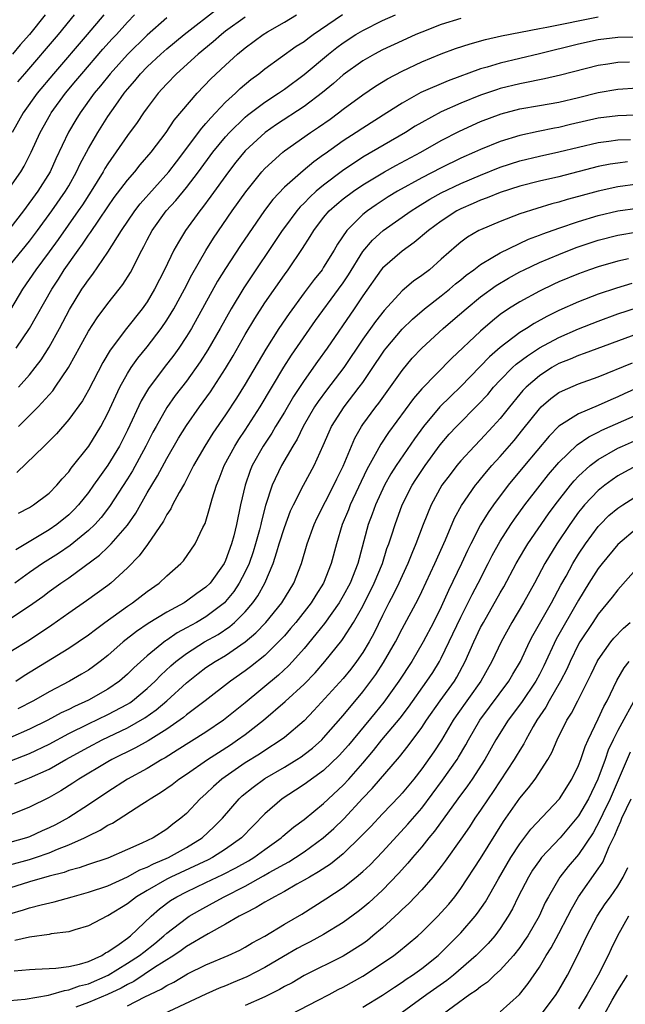
# Model space of a CAD drawing. Units: inches. Extents: x 2613000 to 2616000, y 1473000 to 1476000.
# Drawn here: x 2613468 to 2613530, y 1474200 to 1474301 of the extents above; entities that cross this region are included whole.
import ezdxf

# ---------------------------------------------------------------- set-up
doc = ezdxf.new("R2010")
doc.units = ezdxf.units.IN
doc.header["$MEASUREMENT"] = 0
doc.layers.add('LD26131473_2ft', color=22, linetype='Continuous')

msp = doc.modelspace()

# ---------------------------------------------------------------- linework, layer by layer
at = {"layer": 'LD26131473_2ft'}
for points, elevation in [([(2613466.62, 1474275), (2613468.24, 1474277), (2613469, 1474277.91), (2613469.83, 1474279), (2613471.29, 1474281), (2613472.67, 1474283), (2613473, 1474283.57), (2613473.8, 1474285), (2613474.18, 1474285.82), (2613475, 1474287.36), (2613475.96, 1474289), (2613477, 1474290.64), (2613477.8, 1474291.8), (2613478.65, 1474293), (2613479, 1474293.43), (2613479.73, 1474294.27), (2613480.32, 1474295), (2613481, 1474295.69), (2613482.4, 1474297), (2613483, 1474297.53), (2613484.78, 1474299), (2613488.29, 1474301.71)], 10408), ([(2613467, 1474283.38), (2613468.12, 1474285), (2613468.44, 1474285.56), (2613469.18, 1474287), (2613470.09, 1474289), (2613471.13, 1474290.87), (2613471.21, 1474291), (2613472.67, 1474293), (2613473.73, 1474294.27), (2613474.32, 1474295), (2613476.49, 1474297.51), (2613477.44, 1474298.56), (2613477.86, 1474299), (2613479, 1474300.27), (2613479.72, 1474301)], 10412), ([(2613483, 1474300.71), (2613481, 1474298.93), (2613479, 1474296.98), (2613477.22, 1474295), (2613476.24, 1474293.76), (2613475.61, 1474293), (2613474.16, 1474291), (2613473.72, 1474290.28), (2613472.98, 1474289.02), (2613471.7, 1474286.3), (2613471.12, 1474285), (2613469.85, 1474283), (2613468.39, 1474281), (2613467, 1474279.19)], 10410), ([(2613491, 1474300.77), (2613489, 1474299.33), (2613488.57, 1474299), (2613487.74, 1474298.26), (2613486.19, 1474297), (2613483.98, 1474295), (2613483, 1474293.98), (2613482.54, 1474293.46), (2613482.11, 1474293), (2613481, 1474291.53), (2613480.63, 1474291), (2613479.98, 1474290.02), (2613479, 1474288.69), (2613477, 1474285.82), (2613476.68, 1474285.32), (2613476.51, 1474285), (2613475.28, 1474283), (2613474.39, 1474281.61), (2613473.97, 1474281), (2613471.93, 1474278.07), (2613471, 1474276.81), (2613469.64, 1474275), (2613468.3, 1474273), (2613467.05, 1474270.95)], 10406), ([(2613476.57, 1474301), (2613474.87, 1474299), (2613471.43, 1474295), (2613469.77, 1474293), (2613468.34, 1474291), (2613467.22, 1474289)], 10414), ([(2613470.59, 1474301), (2613468.99, 1474299), (2613468.05, 1474297.95), (2613467.25, 1474297)], 10418), ([(2613467.63, 1474267), (2613468.99, 1474269.01), (2613471.27, 1474273), (2613471.96, 1474274.04), (2613472.55, 1474275), (2613473.96, 1474277), (2613474.41, 1474277.59), (2613475, 1474278.51), (2613475.22, 1474278.79), (2613476.06, 1474280.06), (2613477, 1474281.43), (2613477.65, 1474282.35), (2613479, 1474284.14), (2613479.74, 1474285), (2613480.3, 1474285.7), (2613481.41, 1474287), (2613482.93, 1474289), (2613483.75, 1474290.25), (2613486.1, 1474293), (2613487.51, 1474294.49), (2613489, 1474295.89), (2613490.22, 1474297), (2613491, 1474297.65), (2613492.83, 1474299), (2613493.27, 1474299.27), (2613495, 1474300.26), (2613496.22, 1474301)], 10404), ([(2613513, 1474300.63), (2613511, 1474300.01), (2613509, 1474299.25), (2613508.39, 1474299), (2613507, 1474298.37), (2613505, 1474297.43), (2613504.19, 1474297), (2613503, 1474296.32), (2613501, 1474294.9), (2613499.99, 1474294.01), (2613498.9, 1474293.1), (2613497, 1474291.66), (2613494.19, 1474289.81), (2613493.03, 1474289), (2613491, 1474287.12), (2613490.04, 1474285.96), (2613489.29, 1474285), (2613487.51, 1474282.49), (2613486.66, 1474281.34), (2613486.37, 1474281), (2613484.92, 1474279), (2613484.18, 1474277.82), (2613483.73, 1474277), (2613482.76, 1474275), (2613481.76, 1474273), (2613481, 1474271.72), (2613480.5, 1474271), (2613478.89, 1474269), (2613477.21, 1474266.79), (2613476.47, 1474265.53), (2613475, 1474262.69), (2613474.39, 1474261.61), (2613473, 1474259.69), (2613471.74, 1474258.26), (2613470.76, 1474257.24), (2613470.48, 1474257), (2613467.7, 1474254.3)], 10398), ([(2613467.82, 1474294.18), (2613468.51, 1474295), (2613471.95, 1474299), (2613473.6, 1474301)], 10416), ([(2613467.87, 1474250.13), (2613469, 1474250.74), (2613469.42, 1474251), (2613471, 1474252.19), (2613471.8, 1474253), (2613472.34, 1474253.66), (2613473, 1474254.38), (2613473.25, 1474254.75), (2613475.04, 1474257), (2613476.28, 1474259), (2613477, 1474260.37), (2613478.21, 1474263), (2613479, 1474264.41), (2613479.38, 1474265), (2613480.04, 1474265.96), (2613481, 1474267.13), (2613482.43, 1474269), (2613483, 1474269.83), (2613483.45, 1474270.55), (2613483.71, 1474271), (2613484.8, 1474273), (2613485.54, 1474274.46), (2613487, 1474276.97), (2613487.78, 1474278.22), (2613489.68, 1474281), (2613491.05, 1474282.95), (2613492.7, 1474285), (2613493, 1474285.32), (2613494.83, 1474287), (2613495, 1474287.13), (2613497.65, 1474289), (2613498.47, 1474289.53), (2613499.65, 1474290.35), (2613500.53, 1474291), (2613501, 1474291.37), (2613503, 1474292.85), (2613504.28, 1474293.72), (2613505.52, 1474294.48), (2613507, 1474295.25), (2613509, 1474296.2), (2613511, 1474297.04), (2613512.44, 1474297.56), (2613513.95, 1474298.05), (2613515.52, 1474298.48), (2613517.14, 1474298.86), (2613521, 1474299.62), (2613521.75, 1474299.75), (2613527, 1474300.82)], 10396), ([(2613467.89, 1474263), (2613469, 1474264.27), (2613469.59, 1474265), (2613470.19, 1474265.81), (2613471, 1474267.1), (2613472.05, 1474269), (2613473.07, 1474270.93), (2613474.35, 1474273), (2613474.62, 1474273.38), (2613475, 1474273.97), (2613475.45, 1474274.55), (2613477, 1474276.79), (2613478.38, 1474279), (2613479.73, 1474281), (2613480.28, 1474281.72), (2613483.21, 1474285), (2613483.98, 1474286.02), (2613484.74, 1474287), (2613486.25, 1474289), (2613486.56, 1474289.44), (2613487, 1474289.91), (2613487.49, 1474290.51), (2613487.97, 1474291), (2613489, 1474292.09), (2613490, 1474293), (2613490.5, 1474293.5), (2613491.59, 1474294.41), (2613492.39, 1474295), (2613493, 1474295.5), (2613496.2, 1474297.8), (2613497, 1474298.3), (2613497.39, 1474298.61), (2613497.93, 1474299), (2613500.94, 1474301.06)], 10402), ([(2613467.89, 1474259), (2613469.88, 1474261), (2613471.37, 1474262.63), (2613471.63, 1474263), (2613472.98, 1474265.02), (2613473.7, 1474266.3), (2613474.07, 1474267), (2613475, 1474268.71), (2613475.9, 1474270.1), (2613477, 1474271.55), (2613478.16, 1474273), (2613478.53, 1474273.47), (2613479.29, 1474274.71), (2613480.44, 1474277), (2613480.65, 1474277.35), (2613481, 1474278.05), (2613481.51, 1474279), (2613482.95, 1474281), (2613483.93, 1474282.07), (2613485, 1474283.38), (2613486.24, 1474285), (2613487.71, 1474287), (2613489, 1474288.57), (2613489.4, 1474289), (2613491, 1474290.55), (2613491.24, 1474290.76), (2613493, 1474292.09), (2613494.38, 1474293), (2613495, 1474293.44), (2613497, 1474294.93), (2613499.48, 1474297), (2613500.33, 1474297.67), (2613501, 1474298.15), (2613502.3, 1474299), (2613503, 1474299.42), (2613505, 1474300.43), (2613506.32, 1474301)], 10400), ([(2613531, 1474298.74), (2613529, 1474298.69), (2613527, 1474298.45), (2613525, 1474298.02), (2613521, 1474297.03), (2613517, 1474296.09), (2613515.68, 1474295.68), (2613515, 1474295.5), (2613511.71, 1474294.29), (2613508.92, 1474293.08), (2613507, 1474292.01), (2613505.46, 1474291), (2613503, 1474289.46), (2613502.32, 1474289), (2613501, 1474288.15), (2613499.16, 1474286.84), (2613499, 1474286.71), (2613497.99, 1474286.01), (2613496.9, 1474285.1), (2613495, 1474283.41), (2613493.83, 1474282.17), (2613492.97, 1474281.03), (2613491.33, 1474278.67), (2613490.53, 1474277.47), (2613489, 1474275.13), (2613488.19, 1474273.81), (2613485.51, 1474269), (2613485, 1474268.17), (2613484.22, 1474267), (2613483.71, 1474266.29), (2613482.72, 1474265), (2613481.13, 1474262.87), (2613480.38, 1474261.62), (2613479, 1474258.61), (2613478.19, 1474257), (2613477, 1474255.03), (2613476.13, 1474253.87), (2613475.53, 1474253), (2613475, 1474252.27), (2613473.99, 1474251), (2613473.51, 1474250.49), (2613473, 1474249.99), (2613471.8, 1474249), (2613471, 1474248.44), (2613467.6, 1474246.4)], 10394), ([(2613530.19, 1474296.19), (2613529, 1474296.15), (2613527.97, 1474295.97), (2613527, 1474295.83), (2613523.16, 1474294.84), (2613521.53, 1474294.47), (2613521, 1474294.39), (2613519.86, 1474294.14), (2613519, 1474293.98), (2613517, 1474293.48), (2613516.63, 1474293.37), (2613515, 1474292.81), (2613513, 1474292.01), (2613511, 1474291.11), (2613509, 1474290.03), (2613508.35, 1474289.65), (2613507.35, 1474289), (2613503, 1474286.5), (2613500.91, 1474285.09), (2613499, 1474283.64), (2613498.23, 1474283), (2613497.59, 1474282.41), (2613497, 1474281.79), (2613496.59, 1474281.41), (2613496.25, 1474281), (2613495, 1474279.31), (2613494.78, 1474279), (2613490.86, 1474273.14), (2613489.56, 1474271), (2613488.43, 1474269), (2613487.18, 1474266.82), (2613486.41, 1474265.59), (2613485, 1474263.62), (2613483.86, 1474262.14), (2613483, 1474260.92), (2613481.91, 1474259), (2613481.59, 1474258.41), (2613480.88, 1474257), (2613479.52, 1474254.48), (2613479, 1474253.66), (2613477.17, 1474250.83), (2613476.3, 1474249.7), (2613475.65, 1474249), (2613475, 1474248.38), (2613473.14, 1474246.86), (2613471.96, 1474246.04), (2613470.34, 1474245), (2613469, 1474244.08), (2613467.49, 1474243)], 10392), ([(2613467, 1474239.35), (2613469, 1474240.69), (2613470.36, 1474241.64), (2613471, 1474242.14), (2613472.2, 1474243), (2613473, 1474243.55), (2613476.15, 1474245.85), (2613477, 1474246.66), (2613477.33, 1474247), (2613479, 1474248.93), (2613479.84, 1474250.16), (2613481, 1474252.22), (2613481.46, 1474253), (2613482.05, 1474253.95), (2613483, 1474255.72), (2613484.2, 1474257.8), (2613485, 1474259.09), (2613486.35, 1474261), (2613487.47, 1474262.53), (2613489, 1474264.9), (2613489.78, 1474266.22), (2613491, 1474268.38), (2613491.97, 1474270.03), (2613493, 1474271.6), (2613495, 1474274.49), (2613495.37, 1474275), (2613496.84, 1474277.16), (2613497.63, 1474278.37), (2613497.99, 1474279), (2613499, 1474280.31), (2613499.58, 1474281), (2613500.33, 1474281.67), (2613501, 1474282.23), (2613502.04, 1474283), (2613503, 1474283.66), (2613505.2, 1474285), (2613506.36, 1474285.64), (2613508.91, 1474287), (2613511, 1474288.18), (2613512.85, 1474289.15), (2613515, 1474290.11), (2613517.1, 1474290.9), (2613519, 1474291.41), (2613521, 1474291.77), (2613523, 1474292.1), (2613525, 1474292.56), (2613527, 1474293.07), (2613529, 1474293.42), (2613531, 1474293.55)], 10390), ([(2613530.76, 1474290.76), (2613529, 1474290.71), (2613527, 1474290.46), (2613524.19, 1474289.81), (2613523, 1474289.52), (2613522.55, 1474289.45), (2613520.88, 1474289.12), (2613519, 1474288.71), (2613517, 1474288.09), (2613515, 1474287.28), (2613514.4, 1474287), (2613513, 1474286.38), (2613511, 1474285.4), (2613509, 1474284.38), (2613506.52, 1474283), (2613505.58, 1474282.42), (2613504.37, 1474281.63), (2613503.47, 1474281), (2613503, 1474280.63), (2613501.35, 1474279), (2613500.4, 1474277.6), (2613500.07, 1474277), (2613499, 1474275.25), (2613498.84, 1474275), (2613498.02, 1474273.98), (2613497, 1474272.62), (2613495.47, 1474270.53), (2613494.43, 1474269), (2613493.1, 1474266.9), (2613491, 1474263.31), (2613490.12, 1474261.88), (2613489, 1474260.17), (2613487.7, 1474258.3), (2613486.87, 1474257), (2613485.73, 1474255), (2613484.81, 1474253.19), (2613484.26, 1474252.26), (2613483.6, 1474251), (2613483.41, 1474250.59), (2613483, 1474250), (2613482.66, 1474249.34), (2613481.04, 1474246.96), (2613480.2, 1474245.8), (2613479, 1474244.58), (2613477.29, 1474243), (2613477, 1474242.77), (2613474.81, 1474241.19), (2613473, 1474239.93), (2613471.29, 1474238.71), (2613469, 1474237.18), (2613467, 1474235.95)], 10388), ([(2613467.59, 1474233), (2613468.44, 1474233.56), (2613473, 1474236.35), (2613473.96, 1474237), (2613475, 1474237.73), (2613475.72, 1474238.28), (2613476.68, 1474239), (2613479, 1474240.66), (2613479.51, 1474241), (2613481, 1474242.16), (2613482.21, 1474243), (2613483, 1474243.76), (2613484.44, 1474245), (2613484.71, 1474245.29), (2613485.88, 1474247), (2613486.67, 1474248.67), (2613486.9, 1474249.1), (2613487.37, 1474250.63), (2613487.62, 1474251.62), (2613488.06, 1474253), (2613488.34, 1474253.66), (2613488.87, 1474255), (2613489.94, 1474257), (2613490.35, 1474257.65), (2613491, 1474258.63), (2613492.51, 1474261), (2613494.95, 1474265.05), (2613495.72, 1474266.28), (2613498.18, 1474269.82), (2613500.52, 1474273), (2613501, 1474273.67), (2613501.53, 1474274.47), (2613503, 1474276.84), (2613503.99, 1474278.01), (2613505.08, 1474279), (2613507.91, 1474281), (2613508.57, 1474281.43), (2613509.82, 1474282.18), (2613511, 1474282.84), (2613513, 1474283.81), (2613515, 1474284.66), (2613517, 1474285.45), (2613519, 1474286.1), (2613521, 1474286.59), (2613523, 1474287.02), (2613525, 1474287.51), (2613527, 1474287.98), (2613528.1, 1474288.1), (2613529, 1474288.24), (2613530.29, 1474288.29)], 10386), ([(2613529.99, 1474286.01), (2613529, 1474285.88), (2613528.23, 1474285.77), (2613527, 1474285.52), (2613523, 1474284.49), (2613521, 1474284.03), (2613519, 1474283.52), (2613517, 1474282.87), (2613515.67, 1474282.33), (2613515, 1474282.09), (2613514.26, 1474281.74), (2613513, 1474281.21), (2613512.59, 1474281), (2613511, 1474279.96), (2613509.68, 1474279), (2613508.24, 1474277.76), (2613507, 1474276.89), (2613505, 1474275.16), (2613504.88, 1474275), (2613503, 1474272.34), (2613502.11, 1474271), (2613499.37, 1474267), (2613498.37, 1474265.63), (2613497, 1474263.68), (2613495.94, 1474262.06), (2613495, 1474260.47), (2613494.1, 1474259), (2613493.7, 1474258.3), (2613492.84, 1474257), (2613491.72, 1474255), (2613491.51, 1474254.49), (2613490.98, 1474253), (2613490.51, 1474251), (2613490.11, 1474249), (2613489.83, 1474247.83), (2613489.61, 1474247), (2613489, 1474245.33), (2613488.84, 1474245), (2613487.41, 1474243), (2613487, 1474242.6), (2613486.05, 1474241.95), (2613485, 1474241.15), (2613484.76, 1474241), (2613483, 1474240.05), (2613481.11, 1474238.89), (2613479.92, 1474238.08), (2613478.56, 1474237), (2613477, 1474235.62), (2613476.22, 1474235), (2613475.52, 1474234.48), (2613475, 1474234.13), (2613474.3, 1474233.7), (2613473.07, 1474233), (2613471, 1474231.92), (2613469.39, 1474231), (2613467.82, 1474230.18)], 10384), ([(2613531, 1474283.73), (2613529, 1474283.46), (2613527, 1474283.03), (2613525, 1474282.46), (2613523.85, 1474282.15), (2613523, 1474281.88), (2613522.29, 1474281.71), (2613520.75, 1474281.25), (2613519, 1474280.69), (2613517, 1474279.93), (2613515, 1474279.08), (2613514.84, 1474279), (2613513.68, 1474278.32), (2613513, 1474277.82), (2613512.55, 1474277.45), (2613511, 1474276.06), (2613509.78, 1474275), (2613509, 1474274.4), (2613508.17, 1474273.83), (2613507, 1474272.85), (2613505.16, 1474270.84), (2613504.28, 1474269.72), (2613503, 1474267.92), (2613501.05, 1474265), (2613499.29, 1474262.71), (2613498.44, 1474261.56), (2613498.08, 1474261), (2613496.91, 1474259), (2613496.3, 1474257.7), (2613495.86, 1474257), (2613494.71, 1474255), (2613493.75, 1474253), (2613493.07, 1474250.93), (2613492.66, 1474249.34), (2613492.6, 1474249), (2613492.46, 1474248.46), (2613492.06, 1474247), (2613491.81, 1474246.19), (2613491.39, 1474245), (2613491, 1474244.16), (2613490.4, 1474243), (2613489.85, 1474242.15), (2613489, 1474241.12), (2613488.88, 1474241), (2613487, 1474239.58), (2613486.02, 1474239), (2613485, 1474238.43), (2613484.07, 1474237.93), (2613483, 1474237.19), (2613482.88, 1474237.12), (2613481, 1474235.57), (2613479.64, 1474234.36), (2613479, 1474233.71), (2613478.18, 1474233), (2613477, 1474232.18), (2613475, 1474231.05), (2613473.58, 1474230.42), (2613473, 1474230.12), (2613472.24, 1474229.76), (2613470.87, 1474229), (2613469, 1474228.09), (2613467, 1474227.23)], 10382), ([(2613467, 1474224.83), (2613469, 1474225.6), (2613471, 1474226.55), (2613473, 1474227.64), (2613475, 1474228.63), (2613477, 1474229.58), (2613479, 1474230.66), (2613479.22, 1474230.78), (2613479.51, 1474231), (2613481, 1474232.24), (2613481.82, 1474233), (2613482.4, 1474233.6), (2613483.43, 1474234.57), (2613483.93, 1474235), (2613485, 1474235.83), (2613486.85, 1474237), (2613488.23, 1474237.77), (2613489.43, 1474238.57), (2613489.91, 1474239), (2613491, 1474240.09), (2613491.78, 1474241), (2613492.29, 1474241.71), (2613493, 1474243), (2613493.86, 1474245), (2613494.21, 1474246.21), (2613494.48, 1474247), (2613495, 1474248.69), (2613495.63, 1474250.37), (2613495.93, 1474251), (2613496.96, 1474253), (2613498.04, 1474255), (2613498.96, 1474257.04), (2613499.56, 1474258.44), (2613499.81, 1474259), (2613501.08, 1474261), (2613502.64, 1474263), (2613503, 1474263.5), (2613504.02, 1474265), (2613505, 1474266.48), (2613505.22, 1474266.78), (2613505.38, 1474267), (2613507, 1474268.92), (2613508.05, 1474269.95), (2613509.3, 1474271), (2613511, 1474272.32), (2613511.84, 1474273), (2613512.46, 1474273.54), (2613513, 1474273.97), (2613513.55, 1474274.45), (2613514.31, 1474275), (2613515, 1474275.54), (2613516.27, 1474276.27), (2613517, 1474276.73), (2613519.9, 1474278.1), (2613521, 1474278.51), (2613521.35, 1474278.65), (2613523, 1474279.24), (2613525, 1474279.93), (2613527, 1474280.54), (2613529, 1474281.01), (2613531, 1474281.29)], 10380), ([(2613467.49, 1474222.51), (2613468.66, 1474223), (2613469, 1474223.12), (2613471, 1474224.02), (2613472.7, 1474225), (2613475, 1474226.27), (2613476.4, 1474227), (2613479, 1474228.23), (2613480.75, 1474229.25), (2613481.93, 1474230.07), (2613483.02, 1474231), (2613485, 1474232.84), (2613486.21, 1474233.79), (2613487, 1474234.39), (2613487.92, 1474235), (2613489, 1474235.63), (2613491, 1474237), (2613492.08, 1474237.92), (2613493.09, 1474239), (2613494.73, 1474241), (2613495.95, 1474243), (2613496.73, 1474245), (2613497.31, 1474247), (2613498.03, 1474249), (2613498.34, 1474249.66), (2613500.05, 1474253), (2613500.35, 1474253.65), (2613501, 1474254.96), (2613501.84, 1474257), (2613502.19, 1474257.81), (2613502.87, 1474259), (2613503, 1474259.18), (2613504.31, 1474261), (2613504.62, 1474261.38), (2613507, 1474264.72), (2613508.04, 1474265.96), (2613509, 1474267), (2613511.19, 1474269), (2613512.17, 1474269.83), (2613513.52, 1474271), (2613515, 1474272.22), (2613516.6, 1474273.4), (2613517.86, 1474274.14), (2613519, 1474274.77), (2613519.46, 1474275), (2613521, 1474275.73), (2613523, 1474276.56), (2613524.75, 1474277.25), (2613527, 1474278), (2613529, 1474278.53), (2613531, 1474278.87)], 10378), ([(2613530.09, 1474276.09), (2613529, 1474275.87), (2613527, 1474275.3), (2613526.13, 1474275), (2613525, 1474274.59), (2613523, 1474273.77), (2613522.47, 1474273.53), (2613521, 1474272.82), (2613519, 1474271.71), (2613517.87, 1474271), (2613517, 1474270.41), (2613516.21, 1474269.79), (2613515, 1474268.74), (2613512.05, 1474265.95), (2613509, 1474262.83), (2613508.15, 1474261.85), (2613505.63, 1474258.37), (2613504.82, 1474257.18), (2613504.43, 1474256.43), (2613503.4, 1474254.6), (2613501.72, 1474251), (2613501.52, 1474250.48), (2613500.89, 1474249), (2613500.3, 1474247), (2613499.77, 1474245), (2613498.97, 1474243), (2613498.21, 1474241.79), (2613497.73, 1474241), (2613496.15, 1474239), (2613495.63, 1474238.37), (2613495, 1474237.64), (2613494.4, 1474237), (2613493, 1474235.63), (2613491.54, 1474234.46), (2613491, 1474234.04), (2613489.5, 1474233), (2613486.91, 1474231), (2613485, 1474229.55), (2613484.71, 1474229.29), (2613483, 1474228.11), (2613481.09, 1474226.91), (2613479.81, 1474226.19), (2613477.39, 1474225), (2613477, 1474224.78), (2613474.03, 1474223), (2613473.42, 1474222.58), (2613472.19, 1474221.81), (2613471, 1474221.13), (2613469, 1474220.13), (2613466.22, 1474219)], 10376), ([(2613530.42, 1474273.58), (2613528.88, 1474273.12), (2613527, 1474272.49), (2613525, 1474271.72), (2613523, 1474270.83), (2613521.77, 1474270.23), (2613520.48, 1474269.52), (2613519.69, 1474269), (2613519, 1474268.58), (2613517, 1474267.06), (2613515.9, 1474266.1), (2613513, 1474263.06), (2613511.94, 1474262.06), (2613510.86, 1474261), (2613509.19, 1474259), (2613508.28, 1474257.72), (2613506.4, 1474255), (2613505.85, 1474254.15), (2613505.2, 1474253), (2613504.29, 1474251), (2613503.96, 1474250.04), (2613503.55, 1474249), (2613502.49, 1474245), (2613501.69, 1474243), (2613501, 1474241.7), (2613500.59, 1474241), (2613499.1, 1474238.9), (2613498.22, 1474237.78), (2613497, 1474236.33), (2613495.84, 1474235), (2613495.43, 1474234.57), (2613494.39, 1474233.61), (2613491, 1474230.78), (2613488.8, 1474229), (2613487, 1474227.8), (2613484.06, 1474225.94), (2613482.82, 1474225.18), (2613482.5, 1474225), (2613481, 1474224.09), (2613479, 1474222.99), (2613477, 1474221.71), (2613475, 1474220.38), (2613473, 1474219.09), (2613471.65, 1474218.35), (2613471, 1474218.01), (2613470.29, 1474217.71), (2613469, 1474217.11), (2613468.68, 1474217), (2613467, 1474216.53)], 10374), ([(2613467, 1474214.24), (2613469, 1474214.8), (2613469.62, 1474215), (2613471, 1474215.48), (2613471.85, 1474215.85), (2613473, 1474216.29), (2613474.6, 1474217), (2613475, 1474217.21), (2613476.22, 1474217.78), (2613477, 1474218.29), (2613477.48, 1474218.52), (2613480.44, 1474220.44), (2613481, 1474220.78), (2613481.3, 1474221), (2613482.37, 1474221.63), (2613483.55, 1474222.45), (2613484.24, 1474223), (2613485, 1474223.5), (2613487.14, 1474225), (2613488.27, 1474225.73), (2613489.5, 1474226.5), (2613490.23, 1474227), (2613491, 1474227.56), (2613492.86, 1474229), (2613495.09, 1474230.91), (2613497, 1474232.68), (2613498.14, 1474233.86), (2613499.12, 1474235), (2613500.86, 1474237.14), (2613501, 1474237.34), (2613502.05, 1474239), (2613503, 1474240.67), (2613504.17, 1474243), (2613504.99, 1474245), (2613505.46, 1474246.54), (2613505.64, 1474247), (2613505.95, 1474247.95), (2613506.28, 1474249), (2613507.02, 1474251), (2613508.03, 1474253), (2613508.41, 1474253.59), (2613509.36, 1474255), (2613510.89, 1474257.11), (2613511.8, 1474258.2), (2613512.54, 1474259), (2613514.77, 1474261.23), (2613515.73, 1474262.27), (2613516.34, 1474263), (2613517, 1474263.71), (2613518.27, 1474265), (2613518.65, 1474265.35), (2613519.78, 1474266.22), (2613521, 1474267.01), (2613523, 1474268.08), (2613525, 1474268.95), (2613527, 1474269.73), (2613529, 1474270.48), (2613531, 1474271.15)], 10372), ([(2613531, 1474268.46), (2613525.57, 1474266.43), (2613525, 1474266.24), (2613524.14, 1474265.86), (2613523, 1474265.41), (2613522.28, 1474265), (2613521, 1474264.18), (2613519.65, 1474263), (2613519.33, 1474262.67), (2613519, 1474262.28), (2613517.94, 1474261), (2613517, 1474259.82), (2613516.26, 1474259), (2613515, 1474257.63), (2613514.38, 1474257), (2613513, 1474255.48), (2613512.6, 1474255), (2613511.9, 1474254.1), (2613511.07, 1474253), (2613509.95, 1474251), (2613509.15, 1474249), (2613508.41, 1474247), (2613507.98, 1474246.02), (2613507.59, 1474245), (2613507, 1474243.74), (2613506.68, 1474243), (2613506.13, 1474241.87), (2613505.66, 1474241), (2613505, 1474239.71), (2613504.12, 1474237.88), (2613503.64, 1474237), (2613503, 1474235.93), (2613502.36, 1474235), (2613501.77, 1474234.23), (2613501, 1474233.28), (2613498, 1474230), (2613497, 1474228.94), (2613495, 1474227.25), (2613494.67, 1474227), (2613493, 1474225.93), (2613492.45, 1474225.55), (2613491, 1474224.65), (2613488.61, 1474223), (2613487.75, 1474222.25), (2613487, 1474221.51), (2613486.42, 1474221), (2613485, 1474219.49), (2613484.44, 1474219), (2613483.61, 1474218.39), (2613483, 1474217.88), (2613481.6, 1474217), (2613480.46, 1474216.46), (2613479, 1474215.83), (2613477, 1474214.93), (2613475, 1474214.27), (2613474.06, 1474213.94), (2613473, 1474213.66), (2613472.52, 1474213.48), (2613471, 1474213.09), (2613469, 1474212.5), (2613465, 1474211.26)], 10370), ([(2613467, 1474209.25), (2613468.37, 1474209.64), (2613469, 1474209.85), (2613470.18, 1474210.18), (2613471.52, 1474210.48), (2613473.34, 1474211), (2613475, 1474211.46), (2613477, 1474212.11), (2613479, 1474213.01), (2613480.26, 1474213.74), (2613481, 1474214.02), (2613481.64, 1474214.36), (2613483.19, 1474215), (2613485, 1474216.02), (2613486.61, 1474217), (2613487.84, 1474218.16), (2613488.67, 1474219), (2613490.39, 1474221), (2613490.7, 1474221.3), (2613491.81, 1474222.19), (2613493, 1474223.05), (2613495, 1474224.23), (2613496.25, 1474225), (2613496.71, 1474225.29), (2613497, 1474225.5), (2613497.85, 1474226.15), (2613498.8, 1474227), (2613499, 1474227.2), (2613501, 1474229.51), (2613503, 1474231.9), (2613503.83, 1474233), (2613504.32, 1474233.68), (2613505.11, 1474234.89), (2613506.33, 1474237), (2613507, 1474238.33), (2613508.63, 1474241.37), (2613509, 1474242.14), (2613510.35, 1474245), (2613511.43, 1474247.43), (2613512.35, 1474249.65), (2613513.05, 1474250.94), (2613514.5, 1474253), (2613514.72, 1474253.28), (2613515, 1474253.6), (2613515.62, 1474254.38), (2613516.16, 1474255), (2613517, 1474255.93), (2613518.42, 1474257.58), (2613519.32, 1474258.68), (2613521, 1474260.8), (2613521.2, 1474261), (2613522.16, 1474261.84), (2613523, 1474262.45), (2613523.36, 1474262.64), (2613525, 1474263.34), (2613527, 1474264.06), (2613530.5, 1474265.5)], 10368), ([(2613531, 1474262.93), (2613529.66, 1474262.34), (2613529, 1474262.03), (2613528.28, 1474261.72), (2613527, 1474261.12), (2613525, 1474260.3), (2613523, 1474259.02), (2613522, 1474258), (2613519.48, 1474255), (2613517.83, 1474253), (2613516.32, 1474251), (2613515.77, 1474250.23), (2613515, 1474248.96), (2613514, 1474247), (2613513.67, 1474246.33), (2613513.07, 1474245), (2613511.74, 1474242.26), (2613511, 1474240.59), (2613510.2, 1474239), (2613509.16, 1474237), (2613507.99, 1474235), (2613506.66, 1474233), (2613505.14, 1474230.86), (2613504.25, 1474229.75), (2613501.53, 1474226.47), (2613500.59, 1474225.41), (2613499, 1474223.88), (2613497, 1474222.44), (2613496.13, 1474221.87), (2613494.76, 1474221), (2613493, 1474219.47), (2613490.61, 1474217), (2613489, 1474215.85), (2613487.67, 1474215), (2613487.23, 1474214.77), (2613483.41, 1474213), (2613483, 1474212.79), (2613481, 1474211.64), (2613479.92, 1474211), (2613479, 1474210.26), (2613477, 1474209.05), (2613476.87, 1474209), (2613475, 1474208.01), (2613473.62, 1474207.62), (2613473, 1474207.4), (2613471.2, 1474207.2), (2613471, 1474207.15), (2613469, 1474206.88), (2613467.49, 1474206.51)], 10366), ([(2613467.44, 1474203.44), (2613469, 1474203.58), (2613469.59, 1474203.59), (2613471, 1474203.67), (2613471.69, 1474203.69), (2613473, 1474203.87), (2613474.11, 1474204.11), (2613475, 1474204.38), (2613476.36, 1474205), (2613476.74, 1474205.26), (2613477, 1474205.37), (2613478.16, 1474206.16), (2613479, 1474206.77), (2613479.3, 1474207), (2613481.41, 1474209), (2613482.25, 1474209.75), (2613483.39, 1474210.61), (2613484.02, 1474211), (2613485, 1474211.5), (2613487, 1474212.43), (2613488.73, 1474213.27), (2613490.05, 1474213.95), (2613491.34, 1474214.66), (2613491.88, 1474215), (2613493, 1474215.82), (2613494.68, 1474217), (2613494.84, 1474217.16), (2613495.92, 1474218.08), (2613497, 1474218.89), (2613499, 1474220.51), (2613501, 1474222.38), (2613501.57, 1474223), (2613503, 1474224.64), (2613504.08, 1474225.92), (2613504.95, 1474227), (2613506.79, 1474229.21), (2613507.64, 1474230.36), (2613509.53, 1474233), (2613510.12, 1474233.88), (2613510.82, 1474235), (2613511, 1474235.33), (2613513, 1474239.53), (2613514.15, 1474241.85), (2613514.76, 1474243), (2613515.79, 1474245), (2613516.19, 1474245.81), (2613517, 1474247.28), (2613518.1, 1474249), (2613518.46, 1474249.54), (2613519.53, 1474251), (2613521.07, 1474253), (2613521.92, 1474254.08), (2613523, 1474255.33), (2613524.87, 1474257.13), (2613526.05, 1474257.95), (2613527, 1474258.4), (2613527.39, 1474258.61), (2613531, 1474260.22)], 10364), ([(2613467, 1474200.41), (2613468.55, 1474200.55), (2613470.93, 1474200.93), (2613471.18, 1474201), (2613472.56, 1474201.44), (2613473, 1474201.49), (2613474.1, 1474201.9), (2613475, 1474202.11), (2613477.02, 1474202.98), (2613479, 1474204.2), (2613480.22, 1474205), (2613480.65, 1474205.35), (2613481.77, 1474206.22), (2613482.71, 1474207), (2613483, 1474207.27), (2613485, 1474208.81), (2613485.3, 1474209), (2613486.37, 1474209.63), (2613487.67, 1474210.33), (2613488.86, 1474211), (2613491, 1474212.08), (2613492.88, 1474213.12), (2613493.46, 1474213.46), (2613495, 1474214.33), (2613495.44, 1474214.56), (2613496.13, 1474215), (2613497, 1474215.59), (2613498.96, 1474217), (2613500.03, 1474217.97), (2613501.05, 1474218.95), (2613503, 1474221.04), (2613503.96, 1474222.04), (2613506.72, 1474225.28), (2613507.61, 1474226.39), (2613509, 1474228.26), (2613509.49, 1474229), (2613510.87, 1474231), (2613512.33, 1474233), (2613512.59, 1474233.41), (2613513.43, 1474235), (2613514.31, 1474237), (2613515, 1474238.46), (2613515.29, 1474239), (2613517, 1474242.01), (2613517.37, 1474242.63), (2613518.64, 1474245), (2613519.51, 1474246.49), (2613519.82, 1474247), (2613521.93, 1474250.07), (2613522.6, 1474251), (2613524.17, 1474253), (2613524.55, 1474253.45), (2613525, 1474253.91), (2613526.19, 1474255), (2613527, 1474255.62), (2613529, 1474256.78), (2613529.48, 1474257), (2613531, 1474257.66)], 10362), ([(2613531, 1474255.05), (2613529.67, 1474254.33), (2613529, 1474253.94), (2613528.44, 1474253.56), (2613527.69, 1474253), (2613527, 1474252.45), (2613525.62, 1474251), (2613525.33, 1474250.67), (2613525, 1474250.24), (2613524.1, 1474249), (2613522.78, 1474247), (2613521.57, 1474245), (2613520.51, 1474243), (2613519.4, 1474241), (2613518.19, 1474239), (2613517.09, 1474237), (2613516.15, 1474235), (2613515.03, 1474233), (2613512.53, 1474229.47), (2613512.22, 1474229), (2613511.02, 1474226.98), (2613510.23, 1474225.77), (2613509, 1474224.04), (2613508.2, 1474223), (2613507, 1474221.55), (2613506.74, 1474221.26), (2613505, 1474219.47), (2613503.82, 1474218.18), (2613502.84, 1474217.16), (2613501, 1474215.38), (2613499.69, 1474214.31), (2613498.48, 1474213.52), (2613497.55, 1474213), (2613497, 1474212.67), (2613496.26, 1474212.26), (2613495, 1474211.53), (2613493.98, 1474211), (2613493.37, 1474210.63), (2613493, 1474210.43), (2613492.12, 1474209.88), (2613491, 1474209.33), (2613490.39, 1474209), (2613489, 1474208.19), (2613487.22, 1474207.22), (2613485, 1474205.91), (2613484.48, 1474205.52), (2613483.71, 1474205), (2613481.76, 1474203.76), (2613479.65, 1474202.35), (2613479, 1474202.05), (2613478.34, 1474201.66), (2613476.94, 1474201), (2613475, 1474200.2), (2613473.72, 1474199.72)], 10360), ([(2613479, 1474199.86), (2613480.77, 1474200.77), (2613482.44, 1474201.56), (2613483, 1474201.93), (2613483.72, 1474202.28), (2613485.12, 1474203.12), (2613487, 1474204.05), (2613489.25, 1474205), (2613490.45, 1474205.55), (2613491, 1474205.85), (2613491.72, 1474206.28), (2613493, 1474206.98), (2613495, 1474208.21), (2613496.77, 1474209.23), (2613498.01, 1474209.99), (2613499.23, 1474210.77), (2613501, 1474211.95), (2613502.33, 1474213), (2613503, 1474213.57), (2613503.74, 1474214.26), (2613505, 1474215.57), (2613507.59, 1474218.41), (2613509, 1474220.04), (2613511.12, 1474222.88), (2613512.62, 1474225), (2613512.77, 1474225.23), (2613513.5, 1474226.5), (2613513.77, 1474227), (2613514.92, 1474229), (2613517.88, 1474233), (2613518.29, 1474233.71), (2613519.07, 1474235), (2613520, 1474237), (2613520.34, 1474237.66), (2613522.25, 1474241), (2613523.2, 1474242.8), (2613523.73, 1474243.73), (2613524.41, 1474245), (2613525, 1474245.95), (2613525.71, 1474247), (2613527, 1474248.78), (2613527.2, 1474249), (2613528.1, 1474249.9), (2613529, 1474250.66), (2613529.5, 1474251), (2613531, 1474251.96)], 10358), ([(2613531, 1474248.64), (2613529, 1474246.96), (2613527.4, 1474245), (2613527, 1474244.49), (2613526.05, 1474243), (2613525, 1474241.27), (2613522.73, 1474237.27), (2613521.45, 1474234.55), (2613521, 1474233.67), (2613520.63, 1474233), (2613519.17, 1474230.83), (2613517.82, 1474229), (2613516.56, 1474227), (2613515.43, 1474225), (2613514.15, 1474223), (2613513.68, 1474222.32), (2613512.69, 1474221), (2613510.32, 1474217.68), (2613509.74, 1474217), (2613509, 1474216.08), (2613508.07, 1474215), (2613507.59, 1474214.41), (2613506.64, 1474213.36), (2613505, 1474211.65), (2613503.62, 1474210.38), (2613503, 1474209.85), (2613502.52, 1474209.48), (2613501, 1474208.36), (2613499, 1474207.13), (2613497.61, 1474206.39), (2613497, 1474206.09), (2613496.29, 1474205.71), (2613494.9, 1474204.9), (2613493, 1474203.77), (2613491.18, 1474202.82), (2613489.76, 1474202.24), (2613489, 1474201.91), (2613488.35, 1474201.65), (2613487, 1474201.05), (2613482.64, 1474199)], 10356), ([(2613531.38, 1474245), (2613529, 1474242.33), (2613528.43, 1474241.57), (2613527, 1474239.84), (2613526.47, 1474239), (2613525.14, 1474237), (2613525, 1474236.76), (2613524.13, 1474235), (2613523.79, 1474234.21), (2613523.16, 1474233), (2613522.01, 1474231), (2613521.66, 1474230.34), (2613520.75, 1474229), (2613520.38, 1474228.38), (2613519.61, 1474227), (2613519.41, 1474226.59), (2613519, 1474225.96), (2613518.65, 1474225.35), (2613518.44, 1474225), (2613516.28, 1474221.72), (2613515.77, 1474221), (2613515, 1474219.82), (2613514.43, 1474219), (2613513.87, 1474218.13), (2613513, 1474216.87), (2613511.39, 1474214.61), (2613511, 1474214.09), (2613510.12, 1474213), (2613509, 1474211.71), (2613507.69, 1474210.31), (2613507, 1474209.69), (2613506.66, 1474209.34), (2613505, 1474207.82), (2613504.03, 1474207), (2613503.46, 1474206.54), (2613503, 1474206.2), (2613501, 1474204.92), (2613497.03, 1474202.97), (2613495.78, 1474202.22), (2613495, 1474201.82), (2613494.49, 1474201.51), (2613493, 1474200.79), (2613491, 1474199.89)], 10354), ([(2613495.68, 1474199), (2613498.39, 1474200.39), (2613499.56, 1474201), (2613500.49, 1474201.51), (2613501, 1474201.76), (2613503, 1474202.89), (2613505, 1474204.21), (2613506.16, 1474205), (2613506.64, 1474205.36), (2613508.6, 1474207), (2613509, 1474207.37), (2613510.63, 1474209), (2613511, 1474209.38), (2613511.76, 1474210.24), (2613512.39, 1474211), (2613513, 1474211.82), (2613515, 1474214.91), (2613517.34, 1474218.66), (2613519, 1474221.06), (2613519.89, 1474222.11), (2613520.56, 1474223), (2613521.85, 1474225), (2613522.27, 1474225.73), (2613522.82, 1474227), (2613523.81, 1474229), (2613524.27, 1474229.73), (2613524.93, 1474231), (2613526.29, 1474233.71), (2613526.89, 1474235), (2613527, 1474235.19), (2613528.29, 1474237), (2613528.61, 1474237.39), (2613529.59, 1474238.41), (2613530.26, 1474239)], 10352), ([(2613503, 1474199.73), (2613505, 1474200.95), (2613506.22, 1474201.78), (2613507, 1474202.28), (2613507.42, 1474202.58), (2613508.06, 1474203), (2613509, 1474203.68), (2613510.68, 1474205), (2613511, 1474205.3), (2613512.7, 1474207), (2613513, 1474207.32), (2613514.45, 1474209), (2613514.69, 1474209.31), (2613515.51, 1474210.49), (2613516.82, 1474212.82), (2613518.09, 1474215), (2613519, 1474216.4), (2613520.12, 1474217.88), (2613523.04, 1474221), (2613524.31, 1474223), (2613525, 1474224.4), (2613525.23, 1474225), (2613525.67, 1474226.33), (2613525.97, 1474227), (2613527, 1474229.14), (2613527.59, 1474230.41), (2613527.91, 1474231), (2613528.92, 1474233.08), (2613529.64, 1474234.36), (2613530.15, 1474235)], 10350), ([(2613531, 1474231.64), (2613529, 1474227.97), (2613528.52, 1474227), (2613528.03, 1474225.97), (2613527.71, 1474225), (2613526.98, 1474223), (2613526, 1474221), (2613525, 1474219.24), (2613523.99, 1474218.01), (2613523.12, 1474217), (2613521.23, 1474215), (2613521, 1474214.7), (2613520.31, 1474213.69), (2613519.88, 1474213), (2613518.85, 1474211), (2613518.25, 1474209.75), (2613517.82, 1474209), (2613517, 1474207.74), (2613516.45, 1474207), (2613515.78, 1474206.22), (2613514.57, 1474205), (2613512.25, 1474203), (2613511.56, 1474202.44), (2613509.54, 1474201), (2613505, 1474197.71)], 10348), ([(2613530.26, 1474225.74), (2613528.21, 1474221), (2613527.47, 1474219.47), (2613527.18, 1474218.82), (2613526.48, 1474217.52), (2613525, 1474215.3), (2613523.93, 1474214.07), (2613523.09, 1474213), (2613521.93, 1474211), (2613521.61, 1474210.39), (2613520.98, 1474209), (2613519.81, 1474207), (2613519.49, 1474206.51), (2613519, 1474205.82), (2613518.35, 1474205), (2613517, 1474203.51), (2613516.44, 1474203), (2613515.71, 1474202.29), (2613515, 1474201.81), (2613514.56, 1474201.44), (2613513.92, 1474201), (2613510.57, 1474198.57)], 10346), ([(2613517, 1474199.26), (2613518.97, 1474201.03), (2613519.87, 1474202.13), (2613521, 1474203.82), (2613521.7, 1474205), (2613522.21, 1474205.79), (2613523, 1474207.25), (2613523.91, 1474209), (2613524.27, 1474209.73), (2613525, 1474211), (2613527, 1474213.83), (2613527.47, 1474214.53), (2613528.13, 1474216.13), (2613528.71, 1474217.29), (2613529, 1474218.03), (2613529.3, 1474218.7), (2613529.42, 1474219), (2613530.38, 1474221)], 10344), ([(2613521.23, 1474199), (2613522.72, 1474201), (2613523, 1474201.45), (2613523.88, 1474203), (2613524.92, 1474205.08), (2613525.84, 1474207), (2613526.89, 1474209), (2613527.73, 1474210.27), (2613528.26, 1474211), (2613529, 1474212.08), (2613529.56, 1474213), (2613530.02, 1474213.98)], 10342), ([(2613530.1, 1474209), (2613528.98, 1474207), (2613528.32, 1474205.68), (2613528.01, 1474205), (2613527.01, 1474203), (2613526.27, 1474201.73), (2613525.89, 1474201), (2613525, 1474199.54)], 10340), ([(2613527.65, 1474199), (2613528.42, 1474200.42), (2613529, 1474201.43), (2613529.98, 1474203)], 10338)]:
    msp.add_lwpolyline(points, dxfattribs=dict(at, elevation=elevation))

doc.saveas('drawing.dxf')
